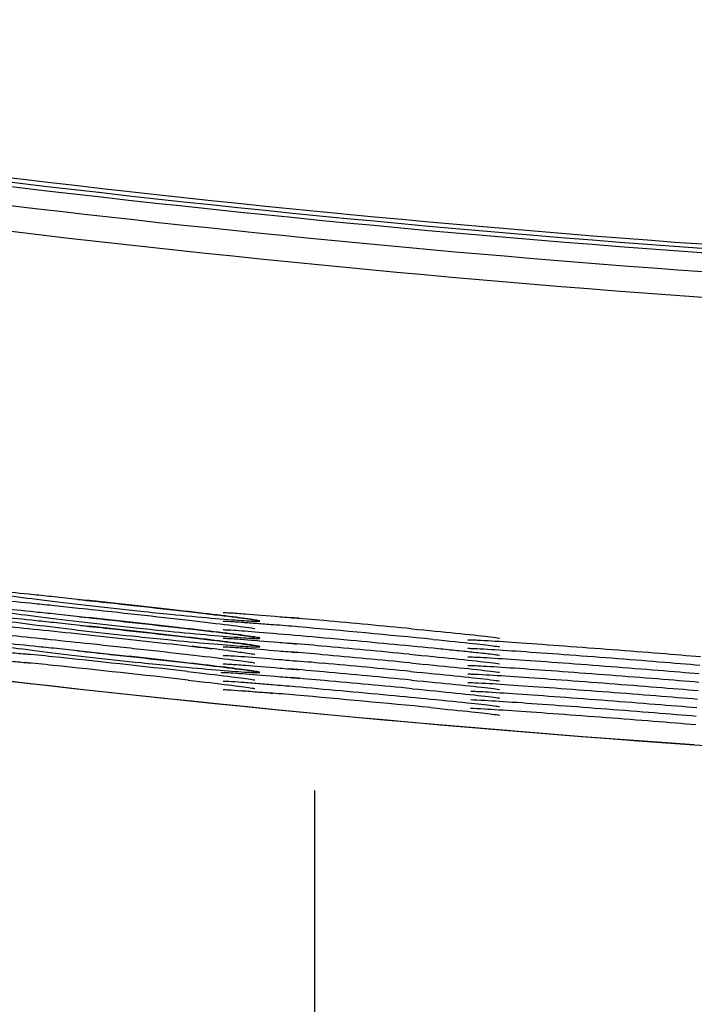
# Model space of a CAD drawing. Extents: x 97 to 993, y 101 to 752.
# Drawn here: x 285 to 287, y 357 to 360 of the extents above; entities that cross this region are included whole.
import ezdxf
from ezdxf.lldxf.tags import DXFTag

# ---------------------------------------------------------------- set-up
doc = ezdxf.new("R2010")
doc.units = 0
for name, color, linetype in [('24D16262_1-BOTTO', 7, 'CONTINUOUS'), ('24D16272-TOP_COV', 7, 'CONTINUOUS'), ('24F49332_FRONT_P', 7, 'CONTINUOUS'), ('DEFAULT', 7, 'CONTINUOUS'), ('DV1_デフォルト', 7, 'CONTINUOUS')]:
    doc.layers.add(name, color=color, linetype=linetype)
tags = doc.linetypes.add('CENTER2', pattern=[28.575, 19.05, -3.175, 3.175, -3.175]).pattern_tags.tags
tags[10:11] = [DXFTag(74, 4), DXFTag(75, 0), DXFTag(340, '0'), DXFTag(46, 0.0), DXFTag(50, 0.0), DXFTag(44, 0.0), DXFTag(45, 0.0)]
tags[8:9] = [DXFTag(74, 4), DXFTag(75, 0), DXFTag(340, '0'), DXFTag(46, 0.0), DXFTag(50, 0.0), DXFTag(44, 0.0), DXFTag(45, 0.0)]
tags[6:7] = [DXFTag(74, 4), DXFTag(75, 0), DXFTag(340, '0'), DXFTag(46, 0.0), DXFTag(50, 0.0), DXFTag(44, 0.0), DXFTag(45, 0.0)]
tags[4:5] = [DXFTag(74, 4), DXFTag(75, 0), DXFTag(340, '0'), DXFTag(46, 0.0), DXFTag(50, 0.0), DXFTag(44, 0.0), DXFTag(45, 0.0)]

# ---------------------------------------------------------------- blocks, each defined once
blk = doc.blocks.new('SE35')
at = {"layer": '24D16262_1-BOTTO', "color": 7, "linetype": 'CONTINUOUS'}
for centre, radius, start, end in [((289.2532, 396.7076), 39, 259.16993, 265.98328), ((295.61, 487.2347), 129.75, 265.983281, 267.184787)]:
    blk.add_arc(centre, radius, start, end, dxfattribs=at)
at = {"layer": '24D16272-TOP_COV', "color": 7, "linetype": 'CONTINUOUS'}
for radius in [37.7307, 37.7198, 37.7418]:
    blk.add_arc((289.2532, 396.7076), radius, 259.16993, 265.98328, dxfattribs=at)
at = {"layer": '24F49332_FRONT_P', "color": 7, "linetype": 'CONTINUOUS'}
for centre, radius, start, end in [((289.2532, 396.7076), 37.8556, 259.16993, 265.98328), ((289.2532, 396.7076), 37.7901, 262.89996, 265.98328), ((289.2541, 396.7145), 39.0066, 259.24102, 265.98262), ((284.7627, 349.7537), 8.3846, 84.90545, 85.33957), ((284.4441, 345.8558), 12.3173, 84.73898, 85.14941), ((281.7076, 315.4893), 42.8068, 84.51696, 84.81849), ((281.9785, 318.3427), 39.9188, 84.43065, 84.92854), ((284.4914, 346.3337), 11.7716, 84.75545, 85.17771), ((284.1082, 350.7855), 7.284, 83.93084, 84.51761), ((277.4965, 292.2626), 66.2465, 83.210449, 83.290957), ((284.4965, 346.3273), 11.7557, 84.76409, 85.16756), ((281.7135, 315.4126), 42.8172, 84.53417, 84.8359), ((281.72, 315.4374), 42.7701, 84.53452, 84.83651), ((284.1016, 350.6797), 7.3681, 83.9369, 84.50815), ((280.7064, 318.1641), 40.0823, 83.52847, 84.02571), ((284.4672, 345.9213), 12.1408, 84.78327, 85.14653), ((281.7272, 315.4694), 42.7158, 84.53484, 84.83713), ((280.7146, 318.1962), 40.0277, 83.52922, 84.02706), ((284.4514, 345.7664), 12.2748, 84.75759, 85.17091), ((281.735, 315.5086), 42.6542, 84.53512, 84.83774), ((284.449, 345.6924), 12.3268, 84.76001, 85.16701), ((281.7462, 315.5842), 42.5561, 84.53507, 84.8384), ((284.8601, 350.7567), 7.2023, 84.89167, 85.44475), ((282.0039, 318.2543), 39.83, 84.46313, 84.96234)]:
    blk.add_arc(centre, radius, start, end, dxfattribs=at)
for points, knots in [([(284.8827, 358.182), (284.9021, 358.1799), (284.9224, 358.1778), (284.9431, 358.1756), (284.9827, 358.1713), (285.0249, 358.1668), (285.066, 358.1622), (285.1071, 358.1577), (285.1483, 358.1532), (285.1863, 358.1489), (285.2238, 358.1446), (285.2591, 358.1406), (285.2894, 358.137), (285.3196, 358.1334), (285.3455, 358.1302), (285.365, 358.1276), (285.3844, 358.125), (285.3979, 358.123), (285.4045, 358.1216), (285.411, 358.1202), (285.4107, 358.1195), (285.4037, 358.1195), (285.3966, 358.1195), (285.3824, 358.1203), (285.3624, 358.1217), (285.3423, 358.1231), (285.3157, 358.1252), (285.2849, 358.1279), (285.254, 358.1306), (285.218, 358.1339), (285.18, 358.1377), (285.1558, 358.1401), (285.1305, 358.1426), (285.1048, 358.1453), (285.0641, 358.1496), (285.0218, 358.1542), (284.9811, 358.1588), (284.9406, 358.1634), (284.9008, 358.1682), (284.8648, 358.1726), (284.8291, 358.177), (284.7964, 358.1813), (284.7692, 358.185), (284.7421, 358.1886), (284.7199, 358.1919), (284.7043, 358.1944), (284.6888, 358.1969), (284.6795, 358.1987), (284.6772, 358.1997), (284.6748, 358.2007), (284.6795, 358.2009), (284.6907, 358.2002), (284.702, 358.1996), (284.7203, 358.1981), (284.744, 358.1959), (284.7678, 358.1937), (284.7978, 358.1907), (284.8313, 358.1873), (284.8476, 358.1856), (284.8649, 358.1838), (284.8827, 358.182)], [0, 0, 0, 0, 0.027962, 0.027962, 0.027962, 0.082134, 0.082134, 0.082134, 0.136306, 0.136306, 0.136306, 0.189886, 0.189886, 0.189886, 0.24337, 0.24337, 0.24337, 0.296672, 0.296672, 0.296672, 0.349899, 0.349899, 0.349899, 0.403297, 0.403297, 0.403297, 0.457058, 0.457058, 0.457058, 0.510926, 0.510926, 0.510926, 0.544841, 0.544841, 0.544841, 0.599061, 0.599061, 0.599061, 0.65313, 0.65313, 0.65313, 0.706798, 0.706798, 0.706798, 0.760163, 0.760163, 0.760163, 0.813269, 0.813269, 0.813269, 0.866574, 0.866574, 0.866574, 0.920219, 0.920219, 0.920219, 0.974152, 0.974152, 0.974152, 1, 1, 1, 1]), ([(284.7062, 358.1772), (284.7167, 358.1764), (284.7299, 358.1752), (284.7453, 358.1738), (284.7693, 358.1716), (284.7995, 358.1686), (284.8332, 358.1651), (284.8496, 358.1635), (284.8669, 358.1617), (284.8848, 358.1598)], [0, 0, 0, 0, 0.302151, 0.302151, 0.302151, 0.773979, 0.773979, 0.773979, 1, 1, 1, 1]), ([(284.8848, 358.1598), (284.9042, 358.1577), (284.9246, 358.1556), (284.9453, 358.1534), (284.9453, 358.1534), (284.9454, 358.1534), (284.9454, 358.1534)], [0, 0, 0, 0, 0.99825, 0.99825, 0.99825, 1, 1, 1, 1]), ([(284.9434, 358.1755), (284.9739, 358.1722), (285.0418, 358.1649), (285.1663, 358.1512), (285.2867, 358.1374), (285.3616, 358.1282), (285.3908, 358.124), (285.3969, 358.1227), (285.3968, 358.1228)], [0, 0, 0, 0, 0.138713, 0.360941, 0.585699, 0.808347, 0.935807, 1, 1, 1, 1]), ([(284.8869, 358.1376), (284.9064, 358.1356), (284.9268, 358.1334), (284.9475, 358.1312), (284.9873, 358.1269), (285.0295, 358.1224), (285.0706, 358.1179), (285.1116, 358.1133), (285.1527, 358.1088), (285.1905, 358.1045), (285.2278, 358.1003), (285.2629, 358.0963), (285.2928, 358.0927), (285.3226, 358.0892), (285.3481, 358.086), (285.3671, 358.0835), (285.3861, 358.0809), (285.3991, 358.0789), (285.4052, 358.0776), (285.4113, 358.0763), (285.4104, 358.0756), (285.4029, 358.0757), (285.3953, 358.0757), (285.3806, 358.0765), (285.3602, 358.078), (285.3396, 358.0794), (285.3126, 358.0816), (285.2814, 358.0843), (285.2502, 358.0871), (285.214, 358.0904), (285.1757, 358.0942), (285.1514, 358.0966), (285.126, 358.0992), (285.1003, 358.1019), (285.0595, 358.1062), (285.0171, 358.1108), (284.9766, 358.1154), (284.9362, 358.12), (284.8965, 358.1248), (284.8609, 358.1292), (284.8254, 358.1336), (284.793, 358.1378), (284.7661, 358.1414), (284.7395, 358.1451), (284.7177, 358.1483), (284.7026, 358.1507), (284.6876, 358.1532), (284.6788, 358.1549), (284.6769, 358.1559), (284.6751, 358.1568), (284.6803, 358.1569), (284.692, 358.1562), (284.7038, 358.1555), (284.7225, 358.1539), (284.7466, 358.1517), (284.7709, 358.1495), (284.8013, 358.1465), (284.8352, 358.143), (284.8516, 358.1413), (284.8689, 358.1395), (284.8869, 358.1376)], [0, 0, 0, 0, 0.027952, 0.027952, 0.027952, 0.082113, 0.082113, 0.082113, 0.136274, 0.136274, 0.136274, 0.189863, 0.189863, 0.189863, 0.243333, 0.243333, 0.243333, 0.296615, 0.296615, 0.296615, 0.349879, 0.349879, 0.349879, 0.403258, 0.403258, 0.403258, 0.457035, 0.457035, 0.457035, 0.510894, 0.510894, 0.510894, 0.54483, 0.54483, 0.54483, 0.599069, 0.599069, 0.599069, 0.653106, 0.653106, 0.653106, 0.706768, 0.706768, 0.706768, 0.760126, 0.760126, 0.760126, 0.813226, 0.813226, 0.813226, 0.866542, 0.866542, 0.866542, 0.920185, 0.920185, 0.920185, 0.974155, 0.974155, 0.974155, 1, 1, 1, 1]), ([(284.8891, 358.1154), (284.9086, 358.1134), (284.929, 358.1112), (284.9498, 358.109), (284.9896, 358.1047), (285.0318, 358.1002), (285.0729, 358.0957), (285.1139, 358.0912), (285.155, 358.0866), (285.1926, 358.0823), (285.2298, 358.0781), (285.2647, 358.0741), (285.2945, 358.0706), (285.3241, 358.067), (285.3494, 358.0639), (285.3682, 358.0614), (285.3869, 358.0589), (285.3997, 358.0569), (285.4055, 358.0556), (285.4113, 358.0543), (285.4103, 358.0537), (285.4024, 358.0538), (285.3946, 358.0539), (285.3797, 358.0546), (285.359, 358.0561), (285.3382, 358.0576), (285.311, 358.0598), (285.2797, 358.0625), (285.2483, 358.0653), (285.2119, 358.0687), (285.1736, 358.0725), (285.1492, 358.0749), (285.1237, 358.0775), (285.098, 358.0802), (285.0572, 358.0845), (285.0148, 358.0891), (284.9743, 358.0937), (284.9339, 358.0983), (284.8944, 358.1031), (284.8589, 358.1075), (284.8235, 358.1118), (284.7913, 358.116), (284.7646, 358.1197), (284.7382, 358.1233), (284.7166, 358.1265), (284.7017, 358.1289), (284.6869, 358.1313), (284.6784, 358.133), (284.6768, 358.1339), (284.6753, 358.1348), (284.6807, 358.1349), (284.6927, 358.1342), (284.7047, 358.1335), (284.7237, 358.1319), (284.748, 358.1296), (284.7725, 358.1273), (284.8031, 358.1243), (284.8371, 358.1208), (284.8536, 358.1191), (284.871, 358.1173), (284.8891, 358.1154)], [0, 0, 0, 0, 0.02794, 0.02794, 0.02794, 0.082098, 0.082098, 0.082098, 0.136255, 0.136255, 0.136255, 0.189848, 0.189848, 0.189848, 0.24331, 0.24331, 0.24331, 0.29658, 0.29658, 0.29658, 0.349866, 0.349866, 0.349866, 0.403239, 0.403239, 0.403239, 0.457024, 0.457024, 0.457024, 0.51088, 0.51088, 0.51088, 0.544818, 0.544818, 0.544818, 0.599071, 0.599071, 0.599071, 0.653091, 0.653091, 0.653091, 0.706753, 0.706753, 0.706753, 0.760101, 0.760101, 0.760101, 0.8132, 0.8132, 0.8132, 0.866521, 0.866521, 0.866521, 0.920158, 0.920158, 0.920158, 0.97415, 0.97415, 0.97415, 1, 1, 1, 1]), ([(284.9456, 358.1533), (284.9761, 358.1501), (285.0441, 358.1427), (285.1685, 358.129), (285.2884, 358.1153), (285.3622, 358.1061), (285.3908, 358.102), (285.3969, 358.1008), (285.3968, 358.1008)], [0, 0, 0, 0, 0.139261, 0.36228, 0.587866, 0.811273, 0.934322, 1, 1, 1, 1]), ([(285.3155, 358.142), (285.3155, 358.142), (285.3156, 358.142), (285.3198, 358.142), (285.3299, 358.1413), (285.3376, 358.1409)], [0, 0, 0, 0, 0.032098, 0.407549, 1, 1, 1, 1]), ([(285.3333, 358.1413), (285.3439, 358.1406), (285.3572, 358.1397), (285.3727, 358.1385), (285.3969, 358.1366), (285.4273, 358.1341), (285.4611, 358.1312), (285.4769, 358.1299), (285.4936, 358.1284), (285.511, 358.1269)], [0, 0, 0, 0, 0.3046, 0.3046, 0.3046, 0.780021, 0.780021, 0.780021, 1, 1, 1, 1]), ([(284.9479, 358.1311), (284.9784, 358.1279), (285.0465, 358.1205), (285.1707, 358.1068), (285.2902, 358.0932), (285.3627, 358.0841), (285.3908, 358.0801), (285.3969, 358.0789), (285.3968, 358.0789)], [0, 0, 0, 0, 0.139769, 0.363536, 0.589904, 0.81402, 0.932406, 1, 1, 1, 1]), ([(284.9501, 358.1089), (284.9807, 358.1057), (285.0488, 358.0983), (285.173, 358.0846), (285.2919, 358.071), (285.3632, 358.0621), (285.3908, 358.0582), (285.397, 358.0569), (285.3968, 358.057)], [0, 0, 0, 0, 0.140279, 0.364829, 0.592012, 0.816866, 0.930405, 1, 1, 1, 1]), ([(285.3154, 358.12), (285.3154, 358.12), (285.3184, 358.12), (285.3334, 358.1194), (285.3574, 358.1176), (285.374, 358.1164)], [0, 0, 0, 0, 0.157181, 0.517982, 1, 1, 1, 1]), ([(285.3698, 358.1168), (285.3809, 358.1159), (285.3933, 358.115), (285.4066, 358.1139), (285.4197, 358.1128), (285.4337, 358.1116), (285.4486, 358.1104)], [0, 0, 0, 0, 0.509194, 0.509194, 0.509194, 1, 1, 1, 1]), ([(284.6894, 358.0902), (284.6893, 358.0902), (284.6919, 358.0902), (284.7082, 358.0892), (284.7562, 358.085), (284.8195, 358.0788), (284.8648, 358.074), (284.8732, 358.0731)], [0, 0, 0, 0, 0.071081, 0.243246, 0.54565, 0.927084, 1, 1, 1, 1]), ([(284.7374, 358.1086), (284.7506, 358.1074), (284.7657, 358.106), (284.7824, 358.1044), (284.8115, 358.1015), (284.846, 358.098), (284.8831, 358.0941), (284.9202, 358.0902), (284.961, 358.0859), (285.0019, 358.0814), (285.0428, 358.077), (285.0851, 358.0724), (285.1252, 358.0679), (285.1652, 358.0635), (285.2041, 358.0591), (285.2388, 358.0551), (285.2563, 358.0531), (285.273, 358.0512), (285.2884, 358.0494)], [0, 0, 0, 0, 0.113296, 0.113296, 0.113296, 0.310566, 0.310566, 0.310566, 0.508027, 0.508027, 0.508027, 0.705399, 0.705399, 0.705399, 0.901867, 0.901867, 0.901867, 1, 1, 1, 1]), ([(285.3154, 358.0981), (285.3154, 358.0981), (285.3156, 358.0981), (285.3208, 358.098), (285.3449, 358.0968), (285.4056, 358.0922), (285.512, 358.083), (285.5938, 358.0756), (285.6418, 358.0712)], [0, 0, 0, 0, 0.00712, 0.076473, 0.223099, 0.456411, 0.726315, 1, 1, 1, 1]), ([(285.7978, 358.1003), (285.8412, 358.0961), (285.9163, 358.0888), (285.9886, 358.081), (286.0168, 358.0774), (286.0229, 358.0762), (286.0228, 358.0763)], [0, 0, 0, 0, 0.342804, 0.700332, 0.893324, 1, 1, 1, 1]), ([(284.8821, 358.0503), (284.9014, 358.0483), (284.9217, 358.0461), (284.9424, 358.0439), (284.982, 358.0397), (285.0242, 358.0351), (285.0653, 358.0306), (285.1064, 358.0261), (285.1477, 358.0216), (285.1856, 358.0173), (285.2232, 358.0131), (285.2586, 358.009), (285.2889, 358.0054), (285.3191, 358.0019), (285.3451, 357.9987), (285.3646, 357.9961), (285.3841, 357.9935), (285.3978, 357.9914), (285.4044, 357.9901), (285.411, 357.9887), (285.4108, 357.988), (285.4038, 357.988), (285.3968, 357.988), (285.3827, 357.9887), (285.3628, 357.9901), (285.3428, 357.9914), (285.3162, 357.9935), (285.2854, 357.9962), (285.2546, 357.9989), (285.2187, 358.0022), (285.1806, 358.006), (285.1565, 358.0083), (285.1312, 358.0109), (285.1055, 358.0136), (285.0649, 358.0178), (285.0225, 358.0224), (284.9819, 358.027), (284.9414, 358.0316), (284.9015, 358.0363), (284.8655, 358.0408), (284.8298, 358.0452), (284.7969, 358.0494), (284.7697, 358.0531), (284.7426, 358.0568), (284.7203, 358.06), (284.7046, 358.0625), (284.689, 358.065), (284.6796, 358.0668), (284.6772, 358.0678), (284.6748, 358.0688), (284.6794, 358.069), (284.6905, 358.0684), (284.7017, 358.0678), (284.72, 358.0663), (284.7436, 358.0641), (284.7673, 358.0619), (284.7973, 358.059), (284.8308, 358.0556), (284.847, 358.0539), (284.8642, 358.0521), (284.8821, 358.0503)], [0, 0, 0, 0, 0.027981, 0.027981, 0.027981, 0.082151, 0.082151, 0.082151, 0.136323, 0.136323, 0.136323, 0.189902, 0.189902, 0.189902, 0.24339, 0.24339, 0.24339, 0.296698, 0.296698, 0.296698, 0.349923, 0.349923, 0.349923, 0.403326, 0.403326, 0.403326, 0.457083, 0.457083, 0.457083, 0.510952, 0.510952, 0.510952, 0.544858, 0.544858, 0.544858, 0.599072, 0.599072, 0.599072, 0.653144, 0.653144, 0.653144, 0.706819, 0.706819, 0.706819, 0.760183, 0.760183, 0.760183, 0.813294, 0.813294, 0.813294, 0.8666, 0.8666, 0.8666, 0.920245, 0.920245, 0.920245, 0.974171, 0.974171, 0.974171, 1, 1, 1, 1]), ([(284.8732, 358.0731), (284.9093, 358.0693), (284.9802, 358.0619), (285.1155, 358.0471), (285.245, 358.0326), (285.3416, 358.0211), (285.3861, 358.0152), (285.3971, 358.013), (285.3968, 358.0131)], [0, 0, 0, 0, 0.158799, 0.357879, 0.558033, 0.757217, 0.922267, 1, 1, 1, 1]), ([(285.3155, 358.0762), (285.3155, 358.0762), (285.3156, 358.0762), (285.3194, 358.0762), (285.3289, 358.0756), (285.3361, 358.0752)], [0, 0, 0, 0, 0.024234, 0.407715, 1, 1, 1, 1]), ([(285.3317, 358.0756), (285.3417, 358.075), (285.3543, 358.0741), (285.3691, 358.073), (285.3927, 358.0712), (285.4225, 358.0688), (285.4558, 358.0659), (285.4715, 358.0646), (285.488, 358.0631), (285.5052, 358.0616)], [0, 0, 0, 0, 0.298893, 0.298893, 0.298893, 0.778056, 0.778056, 0.778056, 1, 1, 1, 1]), ([(285.6417, 358.0712), (285.6788, 358.0678), (285.7168, 358.0642), (285.753, 358.0608), (285.7929, 358.057), (285.8318, 358.0533), (285.8663, 358.0498), (285.8832, 358.0482), (285.8992, 358.0466), (285.9141, 358.0451)], [0, 0, 0, 0, 0.37961, 0.37961, 0.37961, 0.798198, 0.798198, 0.798198, 1, 1, 1, 1]), ([(285.8526, 358.0731), (285.8934, 358.069), (285.9575, 358.0626), (286.0092, 358.0566), (286.0224, 358.0545), (286.0227, 358.0544), (286.0227, 358.0544)], [0, 0, 0, 0, 0.424396, 0.792559, 0.98845, 1, 1, 1, 1]), ([(285.9416, 358.0722), (285.9416, 358.0722), (285.9417, 358.0722), (285.9455, 358.0723), (285.9551, 358.0719), (285.9622, 358.0716)], [0, 0, 0, 0, 0.026935, 0.415007, 1, 1, 1, 1]), ([(285.9577, 358.0719), (285.9674, 358.0715), (285.9794, 358.0708), (285.9934, 358.07), (286.0167, 358.0686), (286.0462, 358.0667), (286.0793, 358.0644), (286.1126, 358.0621), (286.1505, 358.0593), (286.1898, 358.0564), (286.2292, 358.0535), (286.2712, 358.0503), (286.3122, 358.0472), (286.3532, 358.044), (286.3945, 358.0408), (286.4325, 358.0378), (286.4705, 358.0347), (286.5064, 358.0318), (286.5372, 358.0292)], [0, 0, 0, 0, 0.107116, 0.107116, 0.107116, 0.285429, 0.285429, 0.285429, 0.464221, 0.464221, 0.464221, 0.643121, 0.643121, 0.643121, 0.821775, 0.821775, 0.821775, 1, 1, 1, 1]), ([(284.7304, 358.0433), (284.7441, 358.0421), (284.7602, 358.0406), (284.7782, 358.0389), (284.7914, 358.0376), (284.8058, 358.0362), (284.8211, 358.0346)], [0, 0, 0, 0, 0.578259, 0.578259, 0.578259, 1, 1, 1, 1]), ([(284.9428, 358.0439), (284.9732, 358.0406), (285.0411, 358.0333), (285.1656, 358.0196), (285.2861, 358.0059), (285.3614, 357.9966), (285.3908, 357.9924), (285.3969, 357.9912), (285.3968, 357.9912)], [0, 0, 0, 0, 0.138535, 0.360499, 0.584982, 0.807384, 0.936247, 1, 1, 1, 1]), ([(285.3155, 358.0542), (285.3155, 358.0542), (285.3157, 358.0543), (285.3201, 358.0542), (285.3305, 358.0536), (285.3383, 358.0531)], [0, 0, 0, 0, 0.043618, 0.428687, 1, 1, 1, 1]), ([(285.3284, 358.0445), (285.346, 358.0423), (285.3717, 358.039), (285.3917, 358.0361), (285.397, 358.035), (285.3968, 358.035)], [0, 0, 0, 0, 0.447906, 0.791038, 1, 1, 1, 1]), ([(285.3337, 358.0535), (285.3437, 358.0529), (285.356, 358.0521), (285.3702, 358.051), (285.394, 358.0492), (285.4239, 358.0467), (285.4574, 358.0438), (285.4731, 358.0425), (285.4897, 358.041), (285.5069, 358.0395)], [0, 0, 0, 0, 0.289886, 0.289886, 0.289886, 0.775307, 0.775307, 0.775307, 1, 1, 1, 1]), ([(285.792, 358.0351), (285.8356, 358.0309), (285.9115, 358.0236), (285.9871, 358.0155), (286.0168, 358.0117), (286.0229, 358.0106), (286.0228, 358.0106)], [0, 0, 0, 0, 0.337345, 0.689519, 0.900523, 1, 1, 1, 1]), ([(285.9141, 358.0451), (285.9297, 358.0435), (285.9442, 358.0419), (285.9572, 358.0405), (285.9572, 358.0405), (285.9573, 358.0405), (285.9573, 358.0405)], [0, 0, 0, 0, 0.997239, 0.997239, 0.997239, 1, 1, 1, 1]), ([(285.9416, 358.0503), (285.9416, 358.0503), (285.9418, 358.0503), (285.9457, 358.0504), (285.9554, 358.05), (285.9626, 358.0496)], [0, 0, 0, 0, 0.03323, 0.425376, 1, 1, 1, 1]), ([(285.9556, 358.0407), (285.9731, 358.0388), (285.9985, 358.0359), (286.018, 358.0334), (286.023, 358.0324), (286.0228, 358.0325)], [0, 0, 0, 0, 0.452697, 0.799133, 1, 1, 1, 1]), ([(285.958, 358.05), (285.9673, 358.0496), (285.9788, 358.049), (285.9922, 358.0482), (286.0153, 358.0468), (286.0446, 358.0449), (286.0776, 358.0426), (286.1108, 358.0403), (286.1485, 358.0376), (286.1878, 358.0347), (286.2272, 358.0318), (286.2691, 358.0286), (286.3101, 358.0255), (286.3512, 358.0223), (286.3924, 358.0191), (286.4306, 358.016), (286.4687, 358.013), (286.5047, 358.0101), (286.5356, 358.0074)], [0, 0, 0, 0, 0.103399, 0.103399, 0.103399, 0.282428, 0.282428, 0.282428, 0.461942, 0.461942, 0.461942, 0.641571, 0.641571, 0.641571, 0.820961, 0.820961, 0.820961, 1, 1, 1, 1]), ([(284.7323, 358.0212), (284.7459, 358.02), (284.7617, 358.0185), (284.7794, 358.0168), (284.7927, 358.0155), (284.8072, 358.014), (284.8225, 358.0125)], [0, 0, 0, 0, 0.572112, 0.572112, 0.572112, 1, 1, 1, 1]), ([(285.3155, 358.0323), (285.3155, 358.0323), (285.316, 358.0323), (285.3213, 358.0323), (285.3331, 358.0315), (285.3416, 358.031)], [0, 0, 0, 0, 0.067914, 0.454065, 1, 1, 1, 1]), ([(285.3155, 358.0104), (285.3155, 358.0104), (285.3157, 358.0104), (285.3197, 358.0104), (285.3297, 358.0098), (285.3373, 358.0093)], [0, 0, 0, 0, 0.02956, 0.405278, 1, 1, 1, 1]), ([(285.333, 358.0097), (285.3436, 358.0091), (285.3569, 358.0081), (285.3724, 358.007), (285.3965, 358.0051), (285.4268, 358.0026), (285.4606, 357.9997), (285.4764, 357.9984), (285.4931, 357.9969), (285.5104, 357.9954)], [0, 0, 0, 0, 0.305124, 0.305124, 0.305124, 0.780277, 0.780277, 0.780277, 1, 1, 1, 1]), ([(285.3369, 358.0314), (285.3466, 358.0308), (285.3581, 358.03), (285.3713, 358.029), (285.3952, 358.0271), (285.4253, 358.0247), (285.459, 358.0218), (285.4747, 358.0204), (285.4914, 358.019), (285.5086, 358.0175)], [0, 0, 0, 0, 0.273008, 0.273008, 0.273008, 0.770053, 0.770053, 0.770053, 1, 1, 1, 1]), ([(285.7937, 358.0131), (285.8373, 358.0089), (285.9129, 358.0015), (285.9876, 357.9935), (286.0168, 357.9898), (286.0229, 357.9887), (286.0228, 357.9887)], [0, 0, 0, 0, 0.338992, 0.692793, 0.89877, 1, 1, 1, 1]), ([(285.9416, 358.0284), (285.9416, 358.0284), (285.9419, 358.0284), (285.9462, 358.0285), (285.9564, 358.028), (285.9638, 358.0277)], [0, 0, 0, 0, 0.047156, 0.443788, 1, 1, 1, 1]), ([(285.9591, 358.028), (285.968, 358.0276), (285.9787, 358.0271), (285.991, 358.0264), (286.0139, 358.025), (286.043, 358.0231), (286.0759, 358.0208), (286.1089, 358.0186), (286.1466, 358.0159), (286.1858, 358.013), (286.2251, 358.0101), (286.267, 358.0069), (286.308, 358.0038), (286.3491, 358.0006), (286.3904, 357.9974), (286.4286, 357.9943), (286.4668, 357.9913), (286.503, 357.9883), (286.5341, 357.9857)], [0, 0, 0, 0, 0.096903, 0.096903, 0.096903, 0.277199, 0.277199, 0.277199, 0.457986, 0.457986, 0.457986, 0.638898, 0.638898, 0.638898, 0.819575, 0.819575, 0.819575, 1, 1, 1, 1]), ([(285.2241, 357.991), (285.2652, 357.9863), (285.3298, 357.9787), (285.3824, 357.9718), (285.3962, 357.9694), (285.3968, 357.9693), (285.3968, 357.9693)], [0, 0, 0, 0, 0.421216, 0.787386, 0.982019, 1, 1, 1, 1]), ([(285.3092, 357.9888), (285.3116, 357.9888), (285.3147, 357.9887), (285.3185, 357.9886), (285.3304, 357.988), (285.3493, 357.9868), (285.3735, 357.9849), (285.3978, 357.9831), (285.4283, 357.9806), (285.4622, 357.9777), (285.478, 357.9763), (285.4948, 357.9748), (285.5121, 357.9733)], [0, 0, 0, 0, 0.113066, 0.113066, 0.113066, 0.472263, 0.472263, 0.472263, 0.833165, 0.833165, 0.833165, 1, 1, 1, 1]), ([(285.7955, 357.991), (285.839, 357.9868), (285.9144, 357.9795), (285.988, 357.9715), (286.0168, 357.9679), (286.0229, 357.9668), (286.0228, 357.9668)], [0, 0, 0, 0, 0.340654, 0.696088, 0.896757, 1, 1, 1, 1]), ([(285.9416, 358.0065), (285.9416, 358.0065), (285.942, 358.0065), (285.9469, 358.0066), (285.9581, 358.006), (285.9661, 358.0057)], [0, 0, 0, 0, 0.060681, 0.452571, 1, 1, 1, 1]), ([(285.9416, 357.9846), (285.9416, 357.9846), (285.9442, 357.9847), (285.9518, 357.9844), (285.9577, 357.9842)], [0, 0, 0, 0, 0.369988, 1, 1, 1, 1]), ([(285.9532, 357.9845), (285.9626, 357.9841), (285.9745, 357.9835), (285.9886, 357.9827), (286.0111, 357.9814), (286.0399, 357.9795), (286.0725, 357.9773), (286.1051, 357.9751), (286.1426, 357.9724), (286.1817, 357.9695), (286.2208, 357.9666), (286.2626, 357.9635), (286.3037, 357.9603), (286.3447, 357.9572), (286.3862, 357.954), (286.4246, 357.9509), (286.4631, 357.9478), (286.4995, 357.9449), (286.531, 357.9422)], [0, 0, 0, 0, 0.111144, 0.111144, 0.111144, 0.28839, 0.28839, 0.28839, 0.466174, 0.466174, 0.466174, 0.644138, 0.644138, 0.644138, 0.821931, 0.821931, 0.821931, 1, 1, 1, 1]), ([(285.9614, 358.006), (285.9695, 358.0057), (285.979, 358.0052), (285.9897, 358.0045), (286.0124, 358.0032), (286.0414, 358.0013), (286.0741, 357.9991), (286.1069, 357.9968), (286.1445, 357.9941), (286.1836, 357.9912), (286.2228, 357.9883), (286.2647, 357.9852), (286.3058, 357.982), (286.3468, 357.9789), (286.3882, 357.9757), (286.4265, 357.9726), (286.4649, 357.9696), (286.5012, 357.9666), (286.5326, 357.9639)], [0, 0, 0, 0, 0.086304, 0.086304, 0.086304, 0.268533, 0.268533, 0.268533, 0.45131, 0.45131, 0.45131, 0.634265, 0.634265, 0.634265, 0.817036, 0.817036, 0.817036, 1, 1, 1, 1]), ([(285.2256, 357.9689), (285.2665, 357.9642), (285.3309, 357.9567), (285.3829, 357.9498), (285.3963, 357.9475), (285.3968, 357.9474), (285.3968, 357.9474)], [0, 0, 0, 0, 0.423529, 0.79061, 0.985872, 1, 1, 1, 1]), ([(285.3154, 357.9665), (285.3154, 357.9665), (285.3176, 357.9665), (285.3298, 357.9661), (285.3505, 357.9646), (285.3651, 357.9635)], [0, 0, 0, 0, 0.140199, 0.502762, 1, 1, 1, 1]), ([(285.3607, 357.964), (285.3727, 357.9631), (285.3862, 357.962), (285.4012, 357.9608), (285.4138, 357.9598), (285.4275, 357.9587), (285.442, 357.9575)], [0, 0, 0, 0, 0.544926, 0.544926, 0.544926, 1, 1, 1, 1]), ([(285.442, 357.9575), (285.4599, 357.9559), (285.4793, 357.9543), (285.4995, 357.9525), (285.5361, 357.9493), (285.5764, 357.9457), (285.6172, 357.9419), (285.6579, 357.9382), (285.7001, 357.9343), (285.7404, 357.9305), (285.7773, 357.9271), (285.8135, 357.9236), (285.8465, 357.9204)], [0, 0, 0, 0, 0.158419, 0.158419, 0.158419, 0.447503, 0.447503, 0.447503, 0.735858, 0.735858, 0.735858, 1, 1, 1, 1]), ([(285.7972, 357.9689), (285.8406, 357.9647), (285.9158, 357.9574), (285.9885, 357.9496), (286.0168, 357.946), (286.0229, 357.9449), (286.0228, 357.9449)], [0, 0, 0, 0, 0.342234, 0.699213, 0.894228, 1, 1, 1, 1]), ([(285.9417, 357.9627), (285.9416, 357.9627), (285.9441, 357.9628), (285.9513, 357.9625), (285.9571, 357.9623)], [0, 0, 0, 0, 0.363811, 1, 1, 1, 1]), ([(285.9525, 357.9626), (285.9617, 357.9623), (285.9735, 357.9617), (285.9875, 357.9609), (286.0098, 357.9596), (286.0384, 357.9577), (286.0708, 357.9555), (286.1034, 357.9533), (286.1407, 357.9506), (286.1797, 357.9477), (286.2187, 357.9449), (286.2605, 357.9417), (286.3016, 357.9386), (286.3427, 357.9355), (286.3842, 357.9322), (286.4227, 357.9292), (286.4612, 357.9261), (286.4979, 357.9231), (286.5295, 357.9204)], [0, 0, 0, 0, 0.11103, 0.11103, 0.11103, 0.288276, 0.288276, 0.288276, 0.466062, 0.466062, 0.466062, 0.644034, 0.644034, 0.644034, 0.821837, 0.821837, 0.821837, 1, 1, 1, 1]), ([(285.3154, 357.9446), (285.3154, 357.9446), (285.3175, 357.9446), (285.3291, 357.9442), (285.3492, 357.9427), (285.3634, 357.9417)], [0, 0, 0, 0, 0.134992, 0.495822, 1, 1, 1, 1]), ([(285.3591, 357.9422), (285.3717, 357.9412), (285.3861, 357.9401), (285.4021, 357.9388), (285.4148, 357.9378), (285.4285, 357.9367), (285.4431, 357.9354)], [0, 0, 0, 0, 0.560224, 0.560224, 0.560224, 1, 1, 1, 1]), ([(285.7991, 357.9468), (285.8423, 357.9427), (285.9173, 357.9354), (285.9889, 357.9276), (286.0168, 357.9241), (286.023, 357.923), (286.0228, 357.923)], [0, 0, 0, 0, 0.343696, 0.702365, 0.89151, 1, 1, 1, 1]), ([(285.9495, 357.9408), (285.9589, 357.9405), (285.9713, 357.9399), (285.9864, 357.939), (286.0085, 357.9378), (286.0369, 357.9359), (286.0692, 357.9337), (286.1016, 357.9315), (286.1388, 357.9289), (286.1778, 357.926), (286.2167, 357.9231), (286.2585, 357.92), (286.2996, 357.9169), (286.3407, 357.9137), (286.3822, 357.9105), (286.4208, 357.9074), (286.4594, 357.9044), (286.4962, 357.9014), (286.528, 357.8987)], [0, 0, 0, 0, 0.119412, 0.119412, 0.119412, 0.294969, 0.294969, 0.294969, 0.471062, 0.471062, 0.471062, 0.647341, 0.647341, 0.647341, 0.823456, 0.823456, 0.823456, 1, 1, 1, 1]), ([(285.8458, 357.9204), (285.8872, 357.9163), (285.9527, 357.9098), (286.0068, 357.9036), (286.0217, 357.9013), (286.0228, 357.9011), (286.0228, 357.9011)], [0, 0, 0, 0, 0.413934, 0.777736, 0.970724, 1, 1, 1, 1]), ([(285.9491, 357.919), (285.9582, 357.9186), (285.9704, 357.918), (285.9852, 357.9172), (286.0071, 357.916), (286.0353, 357.9142), (286.0674, 357.912), (286.0997, 357.9098), (286.1369, 357.9071), (286.1758, 357.9043), (286.2147, 357.9014), (286.2565, 357.8983), (286.2976, 357.8951), (286.3386, 357.892), (286.3802, 357.8888), (286.4189, 357.8857), (286.4576, 357.8826), (286.4945, 357.8797), (286.5265, 357.877)], [0, 0, 0, 0, 0.118335, 0.118335, 0.118335, 0.294048, 0.294048, 0.294048, 0.470631, 0.470631, 0.470631, 0.647028, 0.647028, 0.647028, 0.82327, 0.82327, 0.82327, 1, 1, 1, 1]), ([(285.8469, 357.8984), (285.8882, 357.8943), (285.9535, 357.8878), (286.0072, 357.8817), (286.0219, 357.8794), (286.0228, 357.8792), (286.0228, 357.8792)], [0, 0, 0, 0, 0.415626, 0.780206, 0.973686, 1, 1, 1, 1]), ([(285.9487, 357.8971), (285.9576, 357.8968), (285.9696, 357.8962), (285.9841, 357.8954), (286.0058, 357.8942), (286.0339, 357.8924), (286.0659, 357.8902), (286.098, 357.888), (286.135, 357.8854), (286.1737, 357.8825), (286.2126, 357.8797), (286.2544, 357.8766), (286.2956, 357.8734), (286.3366, 357.8703), (286.3782, 357.8671), (286.417, 357.864), (286.4558, 357.8609), (286.4928, 357.8579), (286.5249, 357.8552)], [0, 0, 0, 0, 0.117509, 0.117509, 0.117509, 0.293386, 0.293386, 0.293386, 0.469773, 0.469773, 0.469773, 0.646707, 0.646707, 0.646707, 0.823086, 0.823086, 0.823086, 1, 1, 1, 1])]:
    blk.add_open_spline(points, degree=3, knots=knots, dxfattribs=at)
at = {"layer": 'DV1_デフォルト', "color": 7, "linetype": 'CENTER2'}
blk.add_line((285.5502, 354.618), (285.5502, 357.6861), dxfattribs=at)

msp = doc.modelspace()

# ---------------------------------------------------------------- block references
at = {"layer": 'DEFAULT'}
msp.add_blockref('SE35', (0, 0), dxfattribs=at)

doc.saveas('drawing.dxf')
